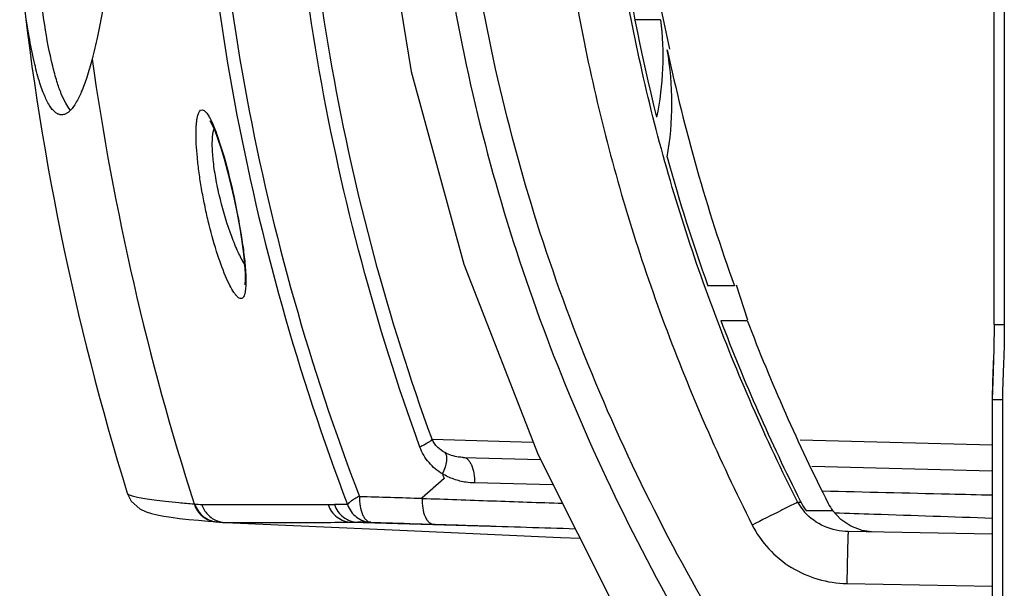
# Model space of a CAD drawing. Units: millimetres. Extents: x 716 to 2118, y 860 to 1812.
# Drawn here: x 825 to 882, y 973 to 1006 of the extents above; entities that cross this region are included whole.
import ezdxf

# ---------------------------------------------------------------- set-up
doc = ezdxf.new("R2010")
doc.units = ezdxf.units.MM
doc.header["$LTSCALE"] = 16.335
doc.layers.get('0').update_dxf_attribs({"linetype": 'CONTINUOUS'})

msp = doc.modelspace()

# ---------------------------------------------------------------- linework, layer by layer
at = {"color": 7, "linetype": 'Continuous'}
for p, q in [((881.561, 988.139), (881.561, 1062.371)), ((882.147, 1062.371), (882.147, 988.139)), ((862.842, 1004.05), (862.098, 1007.499)), ((862.307, 1005.75), (860.837, 1005.75)), ((828.224, 1000.545), (828.219, 1000.55)), ((866.565, 990.387), (865.035, 990.387)), ((867.344, 988.4), (866.678, 990.424)), ((865.773, 988.387), (867.306, 988.387)), ((881.561, 988.139), (882.147, 988.139)), ((881.455, 983.831), (881.455, 955.755)), ((881.455, 983.824), (882.041, 983.824)), ((882.041, 983.824), (882.041, 955.755)), ((849.109, 981.529), (854.911, 981.36)), ((881.455, 981.174), (870.368, 981.464)), ((850.915, 980.474), (855.375, 980.357)), ((881.455, 979.674), (871.044, 979.947)), ((849.808, 979.255), (848.53, 978.112)), ((856.064, 978.89), (851.56, 978.995)), ((835.376, 977.789), (835.412, 977.786)), ((870.408, 977.878), (870.219, 977.878)), ((870.369, 977.955), (870.41, 977.874)), ((872.245, 977.387), (870.718, 977.387)), ((837.123, 976.714), (837.171, 976.711)), ((837.17, 976.711), (837.501, 976.71)), ((837.172, 976.711), (847.248, 976.269)), ((844.467, 976.729), (853.186, 976.49)), ((844.83, 976.73), (849.287, 976.612)), ((849.181, 976.615), (849.896, 976.593)), ((847.247, 976.269), (849.365, 976.175)), ((881.455, 976.044), (873.135, 976.189)), ((873.056, 973.19), (881.455, 973.043))]:
    msp.add_line(p, q, dxfattribs=at)
for points in [[(859.771, 1078.928), (855.239, 1069.883), (850.952, 1058.879), (847.899, 1047.741), (846.073, 1036.515), (845.464, 1025.246), (846.074, 1013.982), (847.902, 1002.76), (850.954, 991.627), (855.238, 980.63), (859.771, 971.582)], [(836.288, 999.901), (836.282, 999.906), (836.314, 999.86), (836.419, 999.67), (836.565, 999.348), (836.734, 998.907), (836.919, 998.356), (837.113, 997.711), (837.31, 996.985), (837.504, 996.2), (837.69, 995.376), (837.86, 994.539), (838.01, 993.717), (838.134, 992.935), (838.228, 992.221), (838.289, 991.597), (838.318, 991.084), (838.318, 990.701), (838.298, 990.468), (838.294, 990.443)], [(881.561, 988.139), (881.542, 986.74), (881.476, 984.848), (881.455, 983.831)], [(881.527, 986.321), (881.474, 984.829), (881.455, 983.863)], [(831.514, 978.405), (831.748, 977.939), (832.238, 977.496), (832.598, 977.324), (832.913, 977.226), (833.245, 977.149), (833.622, 977.081), (834.054, 977.016), (834.539, 976.954), (835.068, 976.896), (835.624, 976.841), (836.187, 976.79), (836.712, 976.746)], [(873.287, 976.503), (872.713, 976.893), (872.253, 977.394)], [(836.712, 976.746), (836.829, 976.737), (837.006, 976.723), (837.125, 976.714)], [(849.196, 976.615), (849.747, 976.598), (849.897, 976.593)], [(849.365, 976.175), (852.737, 976.024), (856.535, 975.853), (857.657, 975.802)], [(874.622, 976.163), (873.934, 976.255), (873.287, 976.503)]]:
    msp.add_lwpolyline(points, dxfattribs=at)
for centre, radius, start, end in [((962.991, 1025.532), 104.069, 187.82163, 194.13393), ((983.455, 1025.255), 159, 185.93004, 197.13825), ((964.46, 1025.571), 104.025, 191.95827, 199.76914), ((983.455, 1025.255), 155.5, 188.05167, 197.77323), ((963.8, 1025.776), 104.914, 195.46155, 199.71329), ((970.018, 1028.084), 111.547, 200.84707, 206.70474), ((971.427, 1028.13), 111.449, 200.89192, 206.8417), ((967.28, 1024.375), 125.839, 200.8813, 201.0113), ((842.66, 1064.849), 87.364, 265.24094, 265.50771), ((841.56, 760.746), 217.018, 89.29377, 89.49577), ((872.863, 979.336), 3.019, 208.7919, 211.0864), ((872.943, 979.387), 3.114, 211.1223, 221.7663), ((873.087, 979.226), 2.999, 206.7916, 217.8194), ((874.667, 979.166), 3.005, 206.8718, 216.3097), ((837.241, 978.208), 1.499, 249.8774, 265.4888), ((843.462, 753.28), 223.454, 89.45562, 89.64927)]:
    msp.add_arc(centre, radius, start, end, dxfattribs=at)
for points, knots in [([(873.589, 1094.623), (869.75, 1089.692), (862.763, 1079.268), (856.148, 1065.033), (852.34, 1053.111), (850.265, 1043.95), (849.005, 1034.642), (848.582, 1025.257), (849.004, 1015.873), (850.263, 1006.564), (852.34, 997.404), (855.197, 988.457), (858.794, 979.78), (864.505, 968.647), (869.75, 960.819), (873.589, 955.888)], [0, 0, 0, 0, 0.12493, 0.249858, 0.312376, 0.374895, 0.437414, 0.499934, 0.562454, 0.624974, 0.687494, 0.750014, 0.812533, 0.875051, 1, 1, 1, 1]), ([(875.001, 957.005), (871.198, 961.847), (864.266, 972.088), (856.384, 988.875), (852.26, 1003.793), (850.591, 1016.011), (850.03, 1028.328), (851.436, 1043.746), (856.383, 1061.633), (864.266, 1078.423), (871.198, 1088.664), (875.001, 1093.505)], [0, 0, 0, 0, 0.125012, 0.250002, 0.374975, 0.437519, 0.500064, 0.625025, 0.749998, 0.874989, 1, 1, 1, 1]), ([(867.593, 1073.943), (865.697, 1070.183), (863.159, 1064.38), (860.453, 1056.4), (858.216, 1048.275), (856.321, 1037.894), (855.553, 1025.256), (856.197, 1014.722), (857.46, 1006.39), (858.773, 1000.206), (860.449, 994.11), (862.483, 988.125), (864.853, 982.264), (866.644, 978.449), (867.592, 976.569)], [0, 0, 0, 0, 0.124979, 0.187492, 0.250006, 0.374978, 0.499948, 0.624918, 0.687432, 0.749945, 0.812459, 0.874972, 0.937486, 1, 1, 1, 1]), ([(844.235, 1072.763), (841.372, 1065.244), (836.965, 1049.578), (834.726, 1025.255), (836.965, 1000.932), (841.372, 985.267), (844.235, 977.747)], [0, 0, 0, 0, 0.24881, 0.500001, 0.751191, 1, 1, 1, 1]), ([(870.219, 977.878), (869.295, 979.708), (867.549, 983.419), (865.238, 989.121), (863.254, 994.945), (861.619, 1000.877), (860.337, 1006.895), (859.106, 1015.003), (858.476, 1025.256), (859.226, 1037.555), (861.076, 1047.659), (863.257, 1055.564), (865.897, 1063.329), (868.371, 1068.975), (870.219, 1072.633)], [0, 0, 0, 0, 0.062514, 0.125028, 0.187542, 0.250056, 0.312569, 0.375083, 0.500053, 0.625021, 0.749993, 0.812507, 0.875021, 1, 1, 1, 1]), ([(844.915, 1072.287), (842.066, 1064.847), (837.678, 1049.341), (835.447, 1025.255), (837.678, 1001.169), (842.066, 985.663), (844.915, 978.223)], [0, 0, 0, 0, 0.24878, 0.500001, 0.751221, 1, 1, 1, 1]), ([(848.408, 981.072), (845.865, 988.1), (841.963, 1002.685), (839.984, 1025.255), (841.963, 1047.826), (845.865, 1062.41), (848.408, 1069.438)], [0, 0, 0, 0, 0.248964, 0.5, 0.751037, 1, 1, 1, 1]), ([(849.109, 981.529), (846.58, 988.48), (842.695, 1002.912), (840.724, 1025.255), (842.695, 1047.598), (846.58, 1062.03), (849.109, 1068.982)], [0, 0, 0, 0, 0.248937, 0.5, 0.751063, 1, 1, 1, 1]), ([(829.488, 1047.035), (829.601, 1046.606), (829.822, 1045.652), (830.26, 1043.309), (830.766, 1039.364), (831.232, 1033.057), (831.418, 1025.255), (831.232, 1017.454), (830.766, 1011.146), (830.26, 1007.201), (829.822, 1004.858), (829.601, 1003.905), (829.488, 1003.475)], [0, 0, 0, 0, 0.030434, 0.067027, 0.163198, 0.302604, 0.5, 0.697396, 0.836802, 0.932973, 0.969566, 1, 1, 1, 1]), ([(827.727, 1000.255), (827.671, 1000.255), (827.551, 1000.277), (827.382, 1000.373), (827.217, 1000.526), (826.983, 1000.836), (826.707, 1001.395), (826.404, 1002.268), (826.107, 1003.421), (825.82, 1004.887), (825.543, 1006.713), (825.386, 1008.058), (825.308, 1008.8)], [0, 0, 0, 0, 0.018469, 0.038915, 0.062966, 0.091725, 0.165976, 0.265797, 0.394503, 0.555978, 0.755381, 1, 1, 1, 1]), ([(828.219, 1000.55), (828.119, 1000.666), (827.927, 1000.964), (827.677, 1001.512), (827.432, 1002.228), (827.078, 1003.547), (826.669, 1005.755), (826.431, 1007.678), (826.314, 1008.8)], [0, 0, 0, 0, 0.053763, 0.123618, 0.211542, 0.319334, 0.603344, 1, 1, 1, 1]), ([(862.307, 1005.75), (862.416, 1004.816), (862.489, 1002.924), (862.258, 1001.045), (862.072, 1000.119)], [0, 0, 0, 0, 0.49877, 1, 1, 1, 1]), ([(862.683, 997.807), (862.862, 998.83), (863.051, 1000.912), (862.869, 1002.994), (862.692, 1004.017)], [0, 0, 0, 0, 0.500047, 1, 1, 1, 1]), ([(829.488, 1003.475), (829.393, 1003.117), (829.208, 1002.475), (828.9, 1001.629), (828.594, 1000.994), (828.362, 1000.655), (828.243, 1000.529)], [0, 0, 0, 0, 0.344743, 0.62173, 0.837814, 1, 1, 1, 1]), ([(828.243, 1000.529), (828.223, 1000.508), (828.15, 1000.436), (828.068, 1000.371), (828.003, 1000.334)], [0, 0, 0, 0, 0.274018, 1, 1, 1, 1]), ([(837.673, 989.998), (837.586, 990.128), (837.413, 990.439), (837.058, 991.223), (836.625, 992.458), (836.249, 993.836), (835.979, 995.049), (835.802, 995.983), (835.66, 996.896), (835.558, 997.758), (835.498, 998.541), (835.482, 999.132), (835.494, 999.546), (835.513, 999.804), (835.543, 1000.031), (835.594, 1000.282), (835.701, 1000.552), (835.837, 1000.547)], [0, 0, 0, 0, 0.042766, 0.097169, 0.235101, 0.399987, 0.487338, 0.574804, 0.659823, 0.739783, 0.812127, 0.874544, 0.901422, 0.925162, 0.945617, 0.962738, 1, 1, 1, 1]), ([(835.837, 1000.547), (835.882, 1000.545), (835.988, 1000.49), (836.121, 1000.336), (836.269, 1000.1), (836.362, 999.912), (836.411, 999.804)], [0, 0, 0, 0, 0.139977, 0.346682, 0.63322, 1, 1, 1, 1]), ([(828.003, 1000.334), (827.981, 1000.322), (827.895, 1000.278), (827.797, 1000.255), (827.727, 1000.255)], [0, 0, 0, 0, 0.268266, 1, 1, 1, 1]), ([(836.411, 999.804), (836.522, 999.561), (836.739, 999), (837.163, 997.671), (837.642, 995.759), (838.031, 993.775), (838.254, 992.234), (838.324, 991.521), (838.344, 991.19)], [0, 0, 0, 0, 0.090643, 0.20327, 0.472661, 0.757508, 0.887714, 1, 1, 1, 1]), ([(836.458, 999.139), (836.462, 999.168), (836.478, 999.272), (836.501, 999.376), (836.525, 999.447)], [0, 0, 0, 0, 0.280907, 1, 1, 1, 1]), ([(838.288, 991.614), (838.152, 991.845), (837.885, 992.374), (837.378, 993.612), (836.956, 995.004), (836.642, 996.453), (836.484, 997.483), (836.414, 998.371), (836.426, 998.909), (836.458, 999.139)], [0, 0, 0, 0, 0.102714, 0.226648, 0.512393, 0.658618, 0.794717, 0.911153, 1, 1, 1, 1]), ([(838.344, 991.19), (838.357, 990.972), (838.368, 990.665), (838.352, 990.284), (838.327, 990.062), (838.29, 989.886), (838.239, 989.756), (838.171, 989.668), (838.109, 989.644), (838.082, 989.643)], [0, 0, 0, 0, 0.397968, 0.559686, 0.694992, 0.803805, 0.887167, 0.94915, 1, 1, 1, 1]), ([(838.082, 989.643), (838.013, 989.641), (837.9, 989.716), (837.778, 989.849), (837.709, 989.944), (837.673, 989.998)], [0, 0, 0, 0, 0.371533, 0.650985, 1, 1, 1, 1]), ([(882.147, 988.139), (882.147, 987.419), (882.122, 986.34), (882.063, 984.903), (882.041, 984.184), (882.041, 983.824)], [0, 0, 0, 0, 0.500057, 0.749984, 1, 1, 1, 1]), ([(849.109, 981.529), (849.091, 981.493), (849.016, 981.42), (848.868, 981.314), (848.658, 981.193), (848.497, 981.114), (848.408, 981.072)], [0, 0, 0, 0, 0.141767, 0.361165, 0.651923, 1, 1, 1, 1]), ([(849.851, 980.75), (849.701, 980.832), (849.401, 981.045), (849.183, 981.351), (849.109, 981.529)], [0, 0, 0, 0, 0.470539, 1, 1, 1, 1]), ([(849.706, 979.522), (849.421, 979.698), (848.883, 980.14), (848.526, 980.745), (848.408, 981.072)], [0, 0, 0, 0, 0.490403, 1, 1, 1, 1]), ([(849.851, 980.75), (849.899, 980.697), (849.959, 980.531), (849.95, 980.241), (849.865, 979.892), (849.765, 979.65), (849.704, 979.524)], [0, 0, 0, 0, 0.165551, 0.389251, 0.67273, 1, 1, 1, 1]), ([(850.915, 980.474), (850.824, 980.476), (850.457, 980.505), (850.095, 980.617), (849.851, 980.75)], [0, 0, 0, 0, 0.246456, 1, 1, 1, 1]), ([(850.915, 980.474), (850.96, 980.473), (851.055, 980.448), (851.182, 980.356), (851.294, 980.214), (851.43, 979.952), (851.538, 979.538), (851.563, 979.183), (851.56, 978.995)], [0, 0, 0, 0, 0.077314, 0.164563, 0.26735, 0.387417, 0.673975, 1, 1, 1, 1]), ([(851.56, 978.995), (851.399, 978.999), (850.994, 979.033), (850.359, 979.195), (849.911, 979.403), (849.701, 979.532)], [0, 0, 0, 0, 0.247927, 0.621528, 1, 1, 1, 1]), ([(831.514, 978.404), (831.518, 978.39), (831.543, 978.359), (831.634, 978.302), (831.824, 978.238), (832.135, 978.165), (832.561, 978.091), (833.102, 978.016), (833.758, 977.939), (834.529, 977.862), (835.081, 977.813), (835.376, 977.789)], [0, 0, 0, 0, 0.011581, 0.028395, 0.081496, 0.162502, 0.27209, 0.410524, 0.577937, 0.774413, 1, 1, 1, 1]), ([(881.442, 978.284), (880.621, 978.304), (877.357, 978.383), (874.093, 978.462), (871.649, 978.52)], [0, 0, 0, 0, 0.251298, 1, 1, 1, 1]), ([(835.376, 977.789), (835.464, 977.512), (835.81, 976.998), (836.388, 976.773), (836.676, 976.749)], [0, 0, 0, 0, 0.500712, 1, 1, 1, 1]), ([(835.412, 977.786), (835.499, 977.509), (835.846, 976.995), (836.424, 976.77), (836.712, 976.746)], [0, 0, 0, 0, 0.500719, 1, 1, 1, 1]), ([(835.817, 977.753), (836.893, 977.746), (839.323, 977.746), (841.753, 977.751), (843.107, 977.755)], [0, 0, 0, 0, 0.442498, 1, 1, 1, 1]), ([(835.817, 977.753), (835.886, 977.538), (836.122, 977.135), (836.514, 976.878), (836.725, 976.801)], [0, 0, 0, 0, 0.500673, 1, 1, 1, 1]), ([(843.107, 977.755), (843.201, 977.471), (843.566, 976.947), (844.171, 976.738), (844.467, 976.729)], [0, 0, 0, 0, 0.502276, 1, 1, 1, 1]), ([(843.47, 977.755), (843.563, 977.471), (843.929, 976.948), (844.533, 976.738), (844.83, 976.73)], [0, 0, 0, 0, 0.502348, 1, 1, 1, 1]), ([(844.915, 978.223), (844.827, 978.181), (844.669, 978.098), (844.465, 977.971), (844.321, 977.861), (844.251, 977.783), (844.235, 977.747)], [0, 0, 0, 0, 0.347766, 0.638156, 0.857296, 1, 1, 1, 1]), ([(844.235, 977.747), (844.282, 977.603), (844.42, 977.33), (844.738, 977.002), (845.138, 976.785), (845.436, 976.729), (845.585, 976.724)], [0, 0, 0, 0, 0.251838, 0.502374, 0.751605, 1, 1, 1, 1]), ([(844.915, 978.223), (845.516, 978.206), (846.722, 978.172), (847.927, 978.131), (848.53, 978.112)], [0, 0, 0, 0, 0.499111, 1, 1, 1, 1]), ([(844.915, 978.223), (844.918, 978.034), (844.931, 977.676), (845.046, 977.256), (845.189, 976.992), (845.305, 976.848), (845.436, 976.75), (845.536, 976.726), (845.585, 976.724)], [0, 0, 0, 0, 0.321788, 0.606474, 0.727189, 0.830621, 0.917913, 1, 1, 1, 1]), ([(848.532, 978.107), (848.528, 977.918), (848.551, 977.562), (848.659, 977.145), (848.796, 976.881), (848.91, 976.737), (849.039, 976.643), (849.136, 976.617), (849.181, 976.615)], [0, 0, 0, 0, 0.324222, 0.610077, 0.730309, 0.833623, 0.921715, 1, 1, 1, 1]), ([(848.529, 978.107), (849.201, 978.084), (850.548, 978.034), (853.253, 977.942), (855.285, 977.871), (856.642, 977.824)], [0, 0, 0, 0, 0.24857, 0.498102, 1, 1, 1, 1]), ([(870.217, 977.882), (870.098, 977.824), (869.778, 977.665), (868.902, 977.228), (868.147, 976.848), (867.592, 976.569)], [0, 0, 0, 0, 0.135465, 0.365453, 1, 1, 1, 1]), ([(873.135, 976.189), (872.667, 976.197), (871.724, 976.401), (870.933, 976.962), (870.621, 977.313)], [0, 0, 0, 0, 0.49938, 1, 1, 1, 1]), ([(872.352, 977.281), (873.107, 977.256), (876.139, 977.152), (879.172, 977.049), (881.449, 976.973)], [0, 0, 0, 0, 0.24879, 1, 1, 1, 1]), ([(837.501, 976.71), (838.535, 976.707), (840.857, 976.713), (843.179, 976.722), (844.467, 976.729)], [0, 0, 0, 0, 0.445377, 1, 1, 1, 1]), ([(845.585, 976.724), (845.884, 976.715), (847.082, 976.68), (848.281, 976.643), (849.181, 976.615)], [0, 0, 0, 0, 0.249244, 1, 1, 1, 1]), ([(849.895, 976.593), (850.516, 976.574), (853.01, 976.496), (855.504, 976.416), (857.378, 976.356)], [0, 0, 0, 0, 0.24889, 1, 1, 1, 1]), ([(867.592, 976.569), (867.845, 976.068), (868.496, 975.134), (869.815, 974.057), (871.371, 973.369), (872.496, 973.2), (873.056, 973.19)], [0, 0, 0, 0, 0.249975, 0.499951, 0.749953, 1, 1, 1, 1]), ([(873.135, 976.189), (873.134, 976.189), (873.134, 976.182), (873.132, 976.173), (873.131, 976.154), (873.129, 976.129), (873.127, 976.097), (873.124, 976.04), (873.121, 975.952), (873.116, 975.827), (873.111, 975.676), (873.106, 975.501), (873.101, 975.304), (873.095, 975.087), (873.088, 974.762), (873.078, 974.323), (873.067, 973.768), (873.06, 973.385), (873.056, 973.19)], [0, 0, 0, 0, 0.001282, 0.004925, 0.010949, 0.019344, 0.030097, 0.043191, 0.076256, 0.118194, 0.168634, 0.227076, 0.292959, 0.365672, 0.444477, 0.617298, 0.804988, 1, 1, 1, 1])]:
    msp.add_open_spline(points, degree=3, knots=knots, dxfattribs=at)
for points in [[(843.107, 977.755), (843.228, 977.755), (843.349, 977.756), (843.47, 977.755)], [(844.467, 976.729), (844.588, 976.73), (844.709, 976.731), (844.83, 976.73)]]:
    msp.add_open_spline(points, degree=3, dxfattribs=at)

doc.saveas('drawing.dxf')
